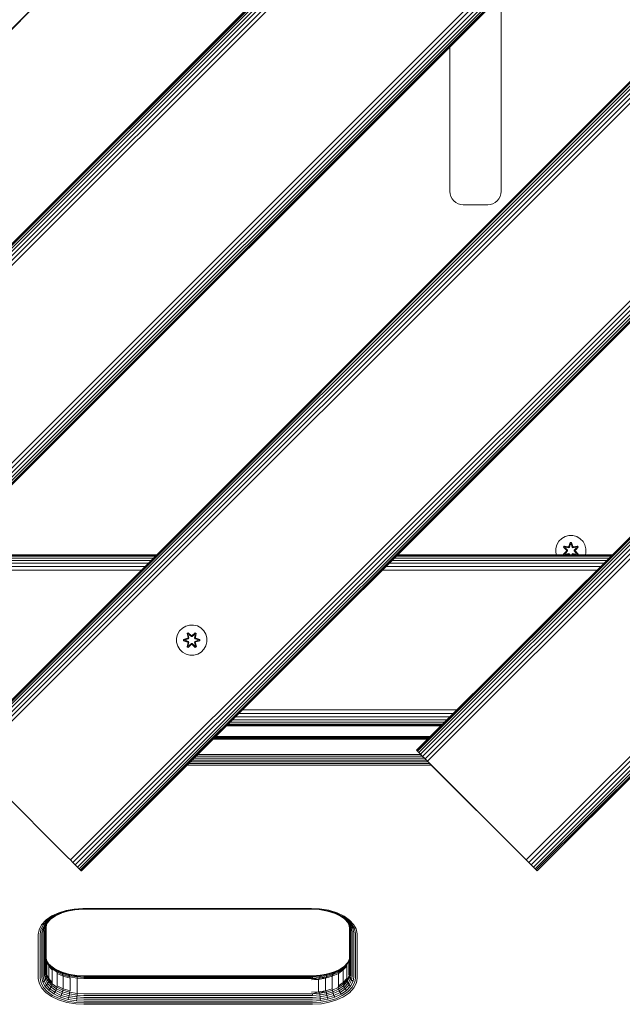
# Model space of a CAD drawing. Units: millimetres. Extents: x -508 to 578302, y -1972 to 596964.
# Drawn here: x 5482 to 5800, y 6453 to 6973 of the extents above; entities that cross this region are included whole.
import ezdxf

# ---------------------------------------------------------------- set-up
doc = ezdxf.new("R2010")
doc.units = ezdxf.units.MM
doc.layers.add('Контур', color=7, linetype='Continuous', lineweight=15)

msp = doc.modelspace()

# ---------------------------------------------------------------- linework, layer by layer
at = {"layer": 'Контур'}
for p, q in [((5210.587, 6587.191), (6200.537, 7577.14)), ((5210.705, 6587.073), (6200.655, 7577.022)), ((5211.084, 6586.694), (6201.033, 7576.643)), ((5211.74, 6586.038), (6201.689, 7575.987)), ((5212.658, 6585.12), (6202.608, 7575.068)), ((5450.997, 6587.191), (6440.947, 7577.14)), ((5451.115, 6587.073), (6441.065, 7577.022)), ((5451.493, 6586.694), (6441.443, 7576.643)), ((5452.15, 6586.038), (6442.099, 7575.987)), ((5453.068, 6585.12), (6443.018, 7575.068)), ((5691.407, 6587.191), (6681.357, 7577.14)), ((5691.525, 6587.072), (6681.475, 7577.021)), ((5691.903, 6586.694), (6681.853, 7576.643)), ((5692.56, 6586.038), (6682.509, 7575.987)), ((5693.478, 6585.119), (6683.428, 7575.068)), ((5213.789, 6583.989), (6203.739, 7573.938)), ((5215.055, 6582.722), (6205.005, 7572.671)), ((5216.371, 6581.406), (6206.321, 7571.355)), ((5454.199, 6583.989), (6444.148, 7573.938)), ((5455.465, 6582.722), (6445.415, 7572.671)), ((5456.781, 6581.406), (6446.731, 7571.355)), ((5694.609, 6583.989), (6684.558, 7573.938)), ((5695.875, 6582.722), (6685.825, 7572.671)), ((5697.191, 6581.406), (6687.141, 7571.355)), ((5268.442, 6529.335), (6258.392, 7519.284)), ((5269.758, 6528.019), (6259.708, 7517.968)), ((5508.852, 6529.335), (6498.802, 7519.284)), ((5510.168, 6528.019), (6500.118, 7517.968)), ((5749.262, 6529.335), (6739.212, 7519.284)), ((5750.578, 6528.019), (6740.528, 7517.968)), ((5106.948, 6596.939), (6026.187, 7516.178)), ((5107.066, 6596.821), (6026.306, 7516.06)), ((6026.306, 7516.06), (5107.066, 6596.821)), ((5271.025, 6526.753), (6260.975, 7516.702)), ((5272.156, 6525.622), (6262.105, 7515.571)), ((5273.074, 6524.704), (6263.024, 7514.653)), ((5273.73, 6524.047), (6263.68, 7513.996)), ((5274.109, 6523.669), (6264.058, 7513.618)), ((6264.176, 7513.5), (5274.227, 6523.551)), ((5511.435, 6526.753), (6501.385, 7516.702)), ((5512.566, 6525.622), (6502.515, 7515.571)), ((5513.484, 6524.704), (6503.434, 7514.653)), ((5514.14, 6524.047), (6504.09, 7513.996)), ((5514.519, 6523.669), (6504.468, 7513.618)), ((6504.586, 7513.5), (5514.637, 6523.551)), ((5751.845, 6526.753), (6741.795, 7516.702)), ((5752.975, 6525.622), (6742.925, 7515.571)), ((5753.894, 6524.704), (6743.844, 7514.653)), ((5754.55, 6524.047), (6744.5, 7513.996)), ((5754.928, 6523.669), (6744.878, 7513.618)), ((6744.996, 7513.5), (5755.047, 6523.551)), ((5735.984, 6882.046), (5735.984, 6985.308)), ((5708.984, 6958.308), (5708.984, 6882.046)), ((5708.984, 6882.046), (5709.101, 6880.772)), ((5709.475, 6879.469), (5709.101, 6880.772)), ((5710.125, 6878.216), (5709.475, 6879.469)), ((5711.034, 6877.096), (5710.125, 6878.216)), ((5734.843, 6878.216), (5733.934, 6877.096)), ((5735.492, 6879.469), (5734.843, 6878.216)), ((5735.867, 6880.772), (5735.492, 6879.469)), ((5735.984, 6882.046), (5735.867, 6880.772)), ((5712.153, 6876.187), (5711.034, 6877.096)), ((5713.407, 6875.538), (5712.153, 6876.187)), ((5714.71, 6875.163), (5713.407, 6875.538)), ((5715.984, 6875.046), (5714.71, 6875.163)), ((5715.984, 6875.046), (5728.984, 6875.046)), ((5728.984, 6875.046), (5730.258, 6875.163)), ((5731.561, 6875.538), (5730.258, 6875.163)), ((5732.814, 6876.187), (5731.561, 6875.538)), ((5733.934, 6877.096), (5732.814, 6876.187)), ((5766.431, 6697.477), (5765.368, 6695.672)), ((5767.925, 6698.946), (5766.431, 6697.477)), ((5769.749, 6699.977), (5767.925, 6698.946)), ((5771.777, 6700.502), (5769.749, 6699.977)), ((5771.761, 6694.701), (5772.417, 6696.796)), ((5772.444, 6696.641), (5771.761, 6694.701)), ((5773.872, 6700.484), (5771.777, 6700.502)), ((5772.444, 6696.641), (5771.824, 6694.51)), ((5771.824, 6694.51), (5772.452, 6696.552)), ((5772.417, 6696.796), (5773.101, 6696.795)), ((5772.444, 6696.641), (5772.417, 6696.796)), ((5772.444, 6696.641), (5773.069, 6696.641)), ((5772.444, 6696.641), (5772.452, 6696.552)), ((5772.452, 6696.552), (5773.06, 6696.552)), ((5772.459, 6695.72), (5772.452, 6696.552)), ((5773.052, 6695.72), (5773.06, 6696.552)), ((5773.069, 6696.641), (5773.06, 6696.552)), ((5773.687, 6694.51), (5773.06, 6696.552)), ((5773.069, 6696.641), (5773.101, 6696.795)), ((5773.687, 6694.51), (5773.069, 6696.641)), ((5773.069, 6696.641), (5773.757, 6694.698)), ((5773.101, 6696.795), (5773.757, 6694.698)), ((5775.891, 6699.924), (5773.872, 6700.484)), ((5777.697, 6698.86), (5775.891, 6699.924)), ((5779.165, 6697.366), (5777.697, 6698.86)), ((5780.197, 6695.543), (5779.165, 6697.366)), ((5764.808, 6693.653), (5764.789, 6691.558)), ((5764.789, 6691.558), (5765.107, 6690.331)), ((5764.808, 6693.653), (5765.368, 6695.672)), ((5768.894, 6690.706), (5770.383, 6692.322)), ((5768.897, 6694.373), (5769.24, 6694.965)), ((5770.384, 6692.757), (5768.897, 6694.373)), ((5769.044, 6694.319), (5768.897, 6694.373)), ((5770.581, 6692.356), (5769.043, 6690.755)), ((5769.043, 6690.755), (5770.383, 6692.322)), ((5769.044, 6694.319), (5769.357, 6694.86)), ((5769.044, 6694.319), (5770.384, 6692.757)), ((5769.044, 6694.319), (5770.581, 6692.716)), ((5769.044, 6694.319), (5769.127, 6694.28)), ((5769.127, 6694.28), (5769.432, 6694.807)), ((5769.882, 6693.848), (5769.127, 6694.28)), ((5770.581, 6692.716), (5769.127, 6694.28)), ((5770.581, 6692.356), (5769.127, 6690.793)), ((5769.882, 6691.224), (5769.127, 6690.793)), ((5769.24, 6694.965), (5771.384, 6694.484)), ((5769.357, 6694.86), (5769.24, 6694.965)), ((5771.512, 6694.329), (5769.357, 6694.86)), ((5769.357, 6694.86), (5771.384, 6694.484)), ((5769.357, 6694.86), (5769.432, 6694.807)), ((5770.183, 6694.368), (5769.432, 6694.807)), ((5771.512, 6694.329), (5769.432, 6694.807)), ((5769.882, 6693.848), (5770.183, 6694.368)), ((5769.882, 6693.848), (5770.931, 6692.716)), ((5769.882, 6693.848), (5769.902, 6693.836)), ((5770.931, 6692.356), (5769.882, 6691.224)), ((5769.902, 6691.236), (5769.882, 6691.224)), ((5770.183, 6690.703), (5769.882, 6691.224)), ((5770.203, 6694.357), (5769.902, 6693.836)), ((5770.94, 6692.716), (5769.902, 6693.836)), ((5770.94, 6692.356), (5769.902, 6691.236)), ((5769.902, 6691.236), (5770.203, 6690.715)), ((5771.687, 6694.026), (5770.183, 6694.368)), ((5770.203, 6694.357), (5770.183, 6694.368)), ((5770.203, 6694.357), (5771.692, 6694.018)), ((5770.581, 6692.356), (5770.581, 6692.716)), ((5770.581, 6692.716), (5770.612, 6692.716)), ((5770.581, 6692.356), (5770.612, 6692.356)), ((5770.931, 6692.716), (5770.612, 6692.716)), ((5770.931, 6692.356), (5770.612, 6692.356)), ((5770.931, 6692.356), (5770.931, 6692.716)), ((5770.94, 6692.716), (5770.931, 6692.716)), ((5770.94, 6692.356), (5770.931, 6692.356)), ((5770.94, 6692.356), (5770.94, 6692.716)), ((5771.512, 6694.329), (5771.824, 6694.51)), ((5771.512, 6694.329), (5771.528, 6694.302)), ((5771.687, 6694.026), (5771.528, 6694.302)), ((5771.687, 6694.026), (5771.999, 6694.207)), ((5771.687, 6694.026), (5771.692, 6694.018)), ((5772.003, 6694.199), (5771.692, 6694.018)), ((5771.824, 6694.51), (5771.84, 6694.482)), ((5771.999, 6694.207), (5771.84, 6694.482)), ((5772.459, 6695.72), (5771.999, 6694.207)), ((5772.003, 6694.199), (5771.999, 6694.207)), ((5772.459, 6695.697), (5772.003, 6694.199)), ((5772.459, 6695.697), (5772.459, 6695.72)), ((5772.459, 6695.697), (5773.052, 6695.697)), ((5773.512, 6694.207), (5773.052, 6695.72)), ((5773.052, 6695.697), (5773.052, 6695.72)), ((5773.507, 6694.199), (5773.052, 6695.697)), ((5773.512, 6694.207), (5773.507, 6694.199)), ((5773.819, 6694.018), (5773.507, 6694.199)), ((5773.512, 6694.207), (5773.671, 6694.482)), ((5773.512, 6694.207), (5773.824, 6694.026)), ((5773.687, 6694.51), (5773.671, 6694.482)), ((5773.687, 6694.51), (5773.999, 6694.329)), ((5775.308, 6694.357), (5773.819, 6694.018)), ((5773.819, 6694.018), (5773.824, 6694.026)), ((5775.328, 6694.368), (5773.824, 6694.026)), ((5773.824, 6694.026), (5773.983, 6694.302)), ((5773.999, 6694.329), (5773.983, 6694.302)), ((5776.155, 6694.858), (5773.999, 6694.329)), ((5773.999, 6694.329), (5776.079, 6694.806)), ((5776.275, 6694.958), (5774.133, 6694.479)), ((5776.155, 6694.858), (5774.133, 6694.479)), ((5774.571, 6692.716), (5775.609, 6693.836)), ((5774.58, 6692.716), (5774.571, 6692.716)), ((5774.571, 6692.356), (5774.571, 6692.716)), ((5774.571, 6692.356), (5774.58, 6692.356)), ((5775.609, 6691.236), (5774.571, 6692.356)), ((5774.58, 6692.716), (5775.629, 6693.848)), ((5774.58, 6692.716), (5774.898, 6692.716)), ((5774.58, 6692.716), (5774.58, 6692.356)), ((5774.58, 6692.356), (5774.898, 6692.356)), ((5775.629, 6691.224), (5774.58, 6692.356)), ((5774.93, 6692.716), (5774.898, 6692.716)), ((5774.93, 6692.356), (5774.898, 6692.356)), ((5774.93, 6692.716), (5776.467, 6694.317)), ((5774.93, 6692.716), (5776.384, 6694.279)), ((5774.93, 6692.716), (5774.93, 6692.356)), ((5776.466, 6690.753), (5774.93, 6692.356)), ((5774.93, 6692.356), (5776.383, 6690.792)), ((5775.127, 6692.315), (5776.613, 6690.699)), ((5776.466, 6690.753), (5775.127, 6692.315)), ((5776.616, 6694.366), (5775.128, 6692.75)), ((5776.467, 6694.317), (5775.128, 6692.75)), ((5775.308, 6694.357), (5775.328, 6694.368)), ((5775.308, 6694.357), (5775.609, 6693.836)), ((5775.609, 6691.236), (5775.308, 6690.715)), ((5775.328, 6694.368), (5776.079, 6694.806)), ((5775.328, 6694.368), (5775.629, 6693.848)), ((5775.629, 6691.224), (5775.328, 6690.703)), ((5775.609, 6693.836), (5775.629, 6693.848)), ((5775.609, 6691.236), (5775.629, 6691.224)), ((5775.629, 6693.848), (5776.384, 6694.279)), ((5775.629, 6691.224), (5776.383, 6690.792)), ((5776.155, 6694.858), (5776.079, 6694.806)), ((5776.079, 6694.806), (5776.384, 6694.279)), ((5776.155, 6694.858), (5776.275, 6694.958)), ((5776.155, 6694.858), (5776.467, 6694.317)), ((5776.275, 6694.958), (5776.616, 6694.366)), ((5776.467, 6694.317), (5776.384, 6694.279)), ((5776.467, 6694.317), (5776.616, 6694.366)), ((5780.721, 6693.514), (5780.197, 6695.543)), ((5780.401, 6690.331), (5780.703, 6691.419)), ((5780.703, 6691.419), (5780.721, 6693.514)), ((5436.564, 6685.888), (5549.687, 6685.881)), ((5438.078, 6687.402), (5551.209, 6687.402)), ((5439.321, 6688.645), (5552.456, 6688.65)), ((5440.254, 6689.579), (5553.389, 6689.583)), ((5440.822, 6690.146), (5553.954, 6690.147)), ((5441.007, 6690.331), (5554.137, 6690.331)), ((5441.007, 6690.331), (5554.137, 6690.331)), ((5678.488, 6687.402), (5791.619, 6687.402)), ((5679.741, 6688.655), (5792.877, 6688.66)), ((5680.674, 6689.588), (5793.809, 6689.592)), ((5681.235, 6690.149), (5794.367, 6690.151)), ((5681.417, 6690.331), (5794.548, 6690.331)), ((5681.417, 6690.331), (5794.548, 6690.331)), ((5769.043, 6690.755), (5768.894, 6690.706)), ((5769.11, 6690.331), (5768.894, 6690.706)), ((5769.043, 6690.755), (5769.127, 6690.793)), ((5769.288, 6690.331), (5769.043, 6690.755)), ((5769.394, 6690.331), (5769.127, 6690.793)), ((5770.183, 6690.703), (5769.544, 6690.331)), ((5771.512, 6690.743), (5769.717, 6690.331)), ((5769.835, 6690.331), (5771.512, 6690.743)), ((5769.983, 6690.331), (5771.378, 6690.593)), ((5770.183, 6690.703), (5771.687, 6691.046)), ((5770.183, 6690.703), (5770.203, 6690.715)), ((5771.692, 6691.054), (5770.203, 6690.715)), ((5771.378, 6690.593), (5770.209, 6690.331)), ((5771.512, 6690.743), (5771.528, 6690.77)), ((5771.824, 6690.562), (5771.512, 6690.743)), ((5771.687, 6691.046), (5771.528, 6690.77)), ((5771.692, 6691.054), (5771.687, 6691.046)), ((5771.999, 6690.865), (5771.687, 6691.046)), ((5771.692, 6691.054), (5772.003, 6690.873)), ((5771.768, 6690.331), (5771.754, 6690.374)), ((5771.769, 6690.331), (5771.754, 6690.374)), ((5771.824, 6690.562), (5771.84, 6690.59)), ((5771.824, 6690.562), (5771.891, 6690.331)), ((5771.824, 6690.562), (5771.895, 6690.331)), ((5771.999, 6690.865), (5771.84, 6690.59)), ((5771.999, 6690.865), (5772.003, 6690.873)), ((5771.999, 6690.865), (5772.161, 6690.331)), ((5772.003, 6690.873), (5772.168, 6690.331)), ((5773.342, 6690.331), (5773.507, 6690.873)), ((5773.35, 6690.331), (5773.512, 6690.865)), ((5773.507, 6690.873), (5773.819, 6691.054)), ((5773.507, 6690.873), (5773.512, 6690.865)), ((5773.824, 6691.046), (5773.512, 6690.865)), ((5773.512, 6690.865), (5773.671, 6690.59)), ((5773.687, 6690.562), (5773.616, 6690.331)), ((5773.62, 6690.331), (5773.687, 6690.562)), ((5773.687, 6690.562), (5773.671, 6690.59)), ((5773.999, 6690.743), (5773.687, 6690.562)), ((5773.736, 6690.331), (5773.75, 6690.371)), ((5773.75, 6690.371), (5773.737, 6690.331)), ((5773.824, 6691.046), (5773.819, 6691.054)), ((5773.819, 6691.054), (5775.308, 6690.715)), ((5773.824, 6691.046), (5773.983, 6690.77)), ((5773.824, 6691.046), (5775.328, 6690.703)), ((5773.999, 6690.743), (5773.983, 6690.77)), ((5773.999, 6690.743), (5775.668, 6690.331)), ((5773.999, 6690.743), (5775.791, 6690.331)), ((5775.271, 6690.331), (5774.127, 6690.588)), ((5775.51, 6690.331), (5774.127, 6690.588)), ((5775.308, 6690.715), (5775.328, 6690.703)), ((5775.328, 6690.703), (5775.966, 6690.331)), ((5776.383, 6690.792), (5776.117, 6690.331)), ((5776.466, 6690.753), (5776.223, 6690.331)), ((5776.466, 6690.753), (5776.383, 6690.792)), ((5776.613, 6690.699), (5776.4, 6690.331)), ((5776.466, 6690.753), (5776.613, 6690.699)), ((5432.922, 6682.246), (5546.045, 6682.238)), ((5434.812, 6684.136), (5547.932, 6684.126)), ((5673.315, 6682.229), (5786.437, 6682.221)), ((5675.199, 6684.114), (5788.319, 6684.103)), ((5676.958, 6685.872), (5790.082, 6685.865)), ((5565.392, 6648.35), (5566.423, 6650.174)), ((5566.423, 6650.174), (5567.892, 6651.668)), ((5567.892, 6651.668), (5569.697, 6652.731)), ((5569.697, 6652.731), (5571.716, 6653.291)), ((5571.716, 6653.291), (5573.811, 6653.309)), ((5573.811, 6653.309), (5575.84, 6652.785)), ((5575.84, 6652.785), (5577.663, 6651.753)), ((5577.663, 6651.753), (5579.158, 6650.285)), ((5579.158, 6650.285), (5580.221, 6648.479)), ((5564.867, 6646.322), (5565.392, 6648.35)), ((5564.885, 6644.227), (5564.867, 6646.322)), ((5570.668, 6646.338), (5568.573, 6645.681)), ((5568.573, 6645.681), (5568.575, 6644.997)), ((5568.728, 6645.655), (5568.573, 6645.681)), ((5568.728, 6645.03), (5568.575, 6644.997)), ((5568.575, 6644.997), (5570.671, 6644.342)), ((5568.728, 6645.655), (5570.668, 6646.338)), ((5568.728, 6645.655), (5570.86, 6646.275)), ((5568.728, 6645.655), (5568.728, 6645.03)), ((5568.728, 6645.655), (5568.817, 6645.647)), ((5568.728, 6645.03), (5568.817, 6645.039)), ((5570.86, 6644.412), (5568.728, 6645.03)), ((5568.728, 6645.03), (5570.671, 6644.342)), ((5570.86, 6646.275), (5568.817, 6645.647)), ((5568.817, 6645.647), (5568.817, 6645.039)), ((5569.649, 6645.64), (5568.817, 6645.647)), ((5569.649, 6645.047), (5568.817, 6645.039)), ((5570.86, 6644.412), (5568.817, 6645.039)), ((5569.649, 6645.64), (5571.162, 6646.1)), ((5569.672, 6645.64), (5569.649, 6645.64)), ((5571.162, 6644.587), (5569.649, 6645.047)), ((5569.672, 6645.047), (5569.649, 6645.047)), ((5569.672, 6645.64), (5571.171, 6646.095)), ((5569.672, 6645.64), (5569.672, 6645.047)), ((5571.171, 6644.592), (5569.672, 6645.047)), ((5570.996, 6649.201), (5570.404, 6648.858)), ((5570.404, 6648.858), (5570.885, 6646.715)), ((5570.509, 6648.742), (5570.404, 6648.858)), ((5571.05, 6649.054), (5570.509, 6648.742)), ((5571.04, 6646.587), (5570.509, 6648.742)), ((5570.509, 6648.742), (5570.885, 6646.715)), ((5570.509, 6648.742), (5570.562, 6648.667)), ((5571.089, 6648.971), (5570.562, 6648.667)), ((5571.001, 6647.916), (5570.562, 6648.667)), ((5571.04, 6646.587), (5570.562, 6648.667)), ((5571.04, 6646.587), (5570.86, 6646.275)), ((5570.86, 6646.275), (5570.887, 6646.259)), ((5570.86, 6644.412), (5570.887, 6644.428)), ((5570.86, 6644.412), (5571.04, 6644.1)), ((5571.162, 6646.1), (5570.887, 6646.259)), ((5571.162, 6644.587), (5570.887, 6644.428)), ((5572.612, 6647.715), (5570.996, 6649.201)), ((5571.05, 6649.054), (5570.996, 6649.201)), ((5571.521, 6648.217), (5571.001, 6647.916)), ((5571.343, 6646.412), (5571.001, 6647.916)), ((5571.012, 6647.896), (5571.001, 6647.916)), ((5571.533, 6648.197), (5571.012, 6647.896)), ((5571.351, 6646.407), (5571.012, 6647.896)), ((5571.04, 6646.587), (5571.067, 6646.571)), ((5571.05, 6649.054), (5572.612, 6647.715)), ((5571.05, 6649.054), (5572.653, 6647.518)), ((5571.05, 6649.054), (5571.089, 6648.971)), ((5571.343, 6646.412), (5571.067, 6646.571)), ((5571.521, 6648.217), (5571.089, 6648.971)), ((5572.653, 6647.518), (5571.089, 6648.971)), ((5571.343, 6646.412), (5571.162, 6646.1)), ((5571.171, 6646.095), (5571.162, 6646.1)), ((5571.162, 6644.587), (5571.171, 6644.592)), ((5571.162, 6644.587), (5571.343, 6644.275)), ((5571.171, 6646.095), (5571.351, 6646.407)), ((5571.351, 6644.28), (5571.171, 6644.592)), ((5571.343, 6646.412), (5571.351, 6646.407)), ((5571.521, 6648.217), (5572.653, 6647.168)), ((5571.533, 6648.197), (5571.521, 6648.217)), ((5571.533, 6648.197), (5572.653, 6647.159)), ((5573.013, 6647.518), (5572.653, 6647.518)), ((5572.653, 6647.518), (5572.653, 6647.486)), ((5572.653, 6647.168), (5572.653, 6647.486)), ((5573.014, 6647.168), (5572.653, 6647.168)), ((5572.653, 6647.159), (5572.653, 6647.168)), ((5572.653, 6647.159), (5573.014, 6647.159)), ((5573.013, 6647.518), (5574.614, 6649.055)), ((5573.013, 6647.518), (5574.576, 6648.972)), ((5573.013, 6647.518), (5573.013, 6647.486)), ((5573.014, 6647.168), (5573.013, 6647.486)), ((5573.014, 6647.168), (5574.145, 6648.217)), ((5573.014, 6647.159), (5574.133, 6648.197)), ((5573.014, 6647.168), (5573.014, 6647.159)), ((5574.663, 6649.204), (5573.047, 6647.716)), ((5574.614, 6649.055), (5573.047, 6647.716)), ((5574.133, 6648.197), (5574.145, 6648.217)), ((5574.654, 6647.896), (5574.133, 6648.197)), ((5574.145, 6648.217), (5574.576, 6648.972)), ((5574.666, 6647.916), (5574.145, 6648.217)), ((5574.654, 6647.896), (5574.315, 6646.407)), ((5574.315, 6646.407), (5574.323, 6646.412)), ((5574.315, 6646.407), (5574.496, 6646.095)), ((5574.496, 6644.592), (5574.315, 6644.28)), ((5574.666, 6647.916), (5574.323, 6646.412)), ((5574.323, 6646.412), (5574.599, 6646.571)), ((5574.504, 6646.1), (5574.323, 6646.412)), ((5574.323, 6644.275), (5574.504, 6644.587)), ((5574.504, 6646.1), (5574.496, 6646.095)), ((5574.496, 6646.095), (5575.994, 6645.64)), ((5575.994, 6645.047), (5574.496, 6644.592)), ((5574.496, 6644.592), (5574.504, 6644.587)), ((5574.504, 6646.1), (5574.779, 6646.259)), ((5574.504, 6646.1), (5576.017, 6645.64)), ((5576.017, 6645.047), (5574.504, 6644.587)), ((5574.504, 6644.587), (5574.779, 6644.428)), ((5574.614, 6649.055), (5574.576, 6648.972)), ((5575.103, 6648.668), (5574.576, 6648.972)), ((5574.627, 6646.587), (5574.599, 6646.571)), ((5574.614, 6649.055), (5574.663, 6649.204)), ((5575.155, 6648.743), (5574.614, 6649.055)), ((5575.155, 6648.743), (5574.627, 6646.587)), ((5574.627, 6646.587), (5575.103, 6648.668)), ((5574.807, 6646.275), (5574.627, 6646.587)), ((5574.627, 6644.1), (5574.807, 6644.412)), ((5574.654, 6647.896), (5574.666, 6647.916)), ((5575.256, 6648.863), (5574.663, 6649.204)), ((5574.666, 6647.916), (5575.103, 6648.668)), ((5575.256, 6648.863), (5574.776, 6646.721)), ((5575.155, 6648.743), (5574.776, 6646.721)), ((5574.807, 6646.275), (5574.779, 6646.259)), ((5574.807, 6644.412), (5574.779, 6644.428)), ((5574.807, 6646.275), (5576.938, 6645.657)), ((5574.807, 6646.275), (5576.849, 6645.648)), ((5574.807, 6644.412), (5576.849, 6645.04)), ((5576.938, 6645.032), (5574.807, 6644.412)), ((5577.092, 6645.689), (5574.995, 6646.345)), ((5576.938, 6645.657), (5574.995, 6646.345)), ((5576.938, 6645.032), (5574.998, 6644.349)), ((5574.998, 6644.349), (5577.093, 6645.005)), ((5575.155, 6648.743), (5575.103, 6648.668)), ((5575.155, 6648.743), (5575.256, 6648.863)), ((5575.994, 6645.047), (5575.994, 6645.64)), ((5575.994, 6645.64), (5576.017, 6645.64)), ((5575.994, 6645.047), (5576.017, 6645.047)), ((5576.017, 6645.64), (5576.849, 6645.648)), ((5576.017, 6645.047), (5576.849, 6645.04)), ((5576.938, 6645.657), (5576.849, 6645.648)), ((5576.849, 6645.04), (5576.849, 6645.648)), ((5576.938, 6645.032), (5576.849, 6645.04)), ((5576.938, 6645.657), (5577.092, 6645.689)), ((5576.938, 6645.032), (5576.938, 6645.657)), ((5576.938, 6645.032), (5577.093, 6645.005)), ((5577.093, 6645.005), (5577.092, 6645.689)), ((5580.221, 6648.479), (5580.781, 6646.46)), ((5580.799, 6644.365), (5580.275, 6642.337)), ((5580.781, 6646.46), (5580.799, 6644.365)), ((5565.445, 6642.208), (5564.885, 6644.227)), ((5566.509, 6640.402), (5565.445, 6642.208)), ((5568.003, 6638.934), (5566.509, 6640.402)), ((5570.89, 6643.966), (5570.411, 6641.823)), ((5570.511, 6641.944), (5570.411, 6641.823)), ((5570.411, 6641.823), (5571.003, 6641.482)), ((5570.511, 6641.944), (5571.04, 6644.1)), ((5570.511, 6641.944), (5570.89, 6643.966)), ((5570.511, 6641.944), (5570.563, 6642.019)), ((5570.511, 6641.944), (5571.052, 6641.632)), ((5571.04, 6644.1), (5570.563, 6642.019)), ((5571.001, 6642.771), (5570.563, 6642.019)), ((5570.563, 6642.019), (5571.09, 6641.715)), ((5571.001, 6642.771), (5571.343, 6644.275)), ((5571.001, 6642.771), (5571.012, 6642.791)), ((5571.001, 6642.771), (5571.521, 6642.47)), ((5571.003, 6641.482), (5572.619, 6642.971)), ((5571.052, 6641.632), (5571.003, 6641.482)), ((5571.351, 6644.28), (5571.012, 6642.791)), ((5571.533, 6642.49), (5571.012, 6642.791)), ((5571.04, 6644.1), (5571.067, 6644.116)), ((5572.653, 6643.169), (5571.052, 6641.632)), ((5571.052, 6641.632), (5572.619, 6642.971)), ((5571.052, 6641.632), (5571.09, 6641.715)), ((5571.343, 6644.275), (5571.067, 6644.116)), ((5572.653, 6643.169), (5571.09, 6641.715)), ((5571.521, 6642.47), (5571.09, 6641.715)), ((5571.351, 6644.28), (5571.343, 6644.275)), ((5572.653, 6643.519), (5571.521, 6642.47)), ((5571.533, 6642.49), (5571.521, 6642.47)), ((5572.653, 6643.528), (5571.533, 6642.49)), ((5572.653, 6643.528), (5572.653, 6643.519)), ((5572.653, 6643.528), (5573.013, 6643.528)), ((5572.653, 6643.519), (5572.653, 6643.201)), ((5572.653, 6643.519), (5573.013, 6643.519)), ((5572.653, 6643.169), (5572.653, 6643.201)), ((5572.653, 6643.169), (5573.013, 6643.169)), ((5573.013, 6643.528), (5573.013, 6643.519)), ((5573.013, 6643.528), (5574.133, 6642.49)), ((5573.013, 6643.519), (5573.013, 6643.2)), ((5574.145, 6642.47), (5573.013, 6643.519)), ((5573.013, 6643.169), (5573.013, 6643.2)), ((5574.616, 6641.633), (5573.013, 6643.169)), ((5573.013, 6643.169), (5574.577, 6641.715)), ((5573.055, 6642.972), (5574.67, 6641.486)), ((5574.616, 6641.633), (5573.055, 6642.972)), ((5574.654, 6642.791), (5574.133, 6642.49)), ((5574.145, 6642.47), (5574.133, 6642.49)), ((5574.145, 6642.47), (5574.666, 6642.771)), ((5574.145, 6642.47), (5574.577, 6641.715)), ((5574.323, 6644.275), (5574.315, 6644.28)), ((5574.654, 6642.791), (5574.315, 6644.28)), ((5574.323, 6644.275), (5574.599, 6644.116)), ((5574.323, 6644.275), (5574.666, 6642.771)), ((5574.577, 6641.715), (5575.104, 6642.02)), ((5574.616, 6641.633), (5574.577, 6641.715)), ((5574.627, 6644.1), (5574.599, 6644.116)), ((5574.616, 6641.633), (5575.157, 6641.945)), ((5574.616, 6641.633), (5574.67, 6641.486)), ((5574.627, 6644.1), (5575.157, 6641.945)), ((5574.627, 6644.1), (5575.104, 6642.02)), ((5574.654, 6642.791), (5574.666, 6642.771)), ((5574.666, 6642.771), (5575.104, 6642.02)), ((5574.67, 6641.486), (5575.262, 6641.828)), ((5575.262, 6641.828), (5574.781, 6643.972)), ((5575.157, 6641.945), (5574.781, 6643.972)), ((5575.157, 6641.945), (5575.104, 6642.02)), ((5575.157, 6641.945), (5575.262, 6641.828)), ((5579.243, 6640.513), (5577.774, 6639.019)), ((5580.275, 6642.337), (5579.243, 6640.513)), ((5569.827, 6637.902), (5568.003, 6638.934)), ((5571.855, 6637.377), (5569.827, 6637.902)), ((5573.95, 6637.396), (5571.855, 6637.377)), ((5573.95, 6637.396), (5575.969, 6637.956)), ((5577.774, 6639.019), (5575.969, 6637.956)), ((5599.597, 6608.511), (5712.728, 6608.511)), ((5594.346, 6603.26), (5707.477, 6603.26)), ((5595.945, 6604.859), (5709.075, 6604.859)), ((5597.736, 6606.65), (5710.867, 6606.65)), ((5591.132, 6600.046), (5704.263, 6600.046)), ((5591.215, 6600.13), (5704.346, 6600.13)), ((5591.417, 6600.331), (5704.548, 6600.331)), ((5591.417, 6600.331), (5704.548, 6600.331)), ((5704.548, 6600.331), (5591.417, 6600.331)), ((5591.584, 6600.498), (5704.715, 6600.498)), ((5592.119, 6601.033), (5705.25, 6601.033)), ((5593.047, 6601.961), (5706.178, 6601.961)), ((5697.273, 6593.056), (5584.142, 6593.056)), ((5584.751, 6593.665), (5697.881, 6593.665)), ((5585.218, 6594.132), (5698.349, 6594.132)), ((5585.5, 6594.414), (5698.631, 6594.414)), ((5585.573, 6594.487), (5698.704, 6594.487)), ((5691.407, 6587.191), (5691.525, 6587.072)), ((5696.526, 6582.072), (5573.157, 6582.072)), ((5695.498, 6583.099), (5574.185, 6583.099)), ((5694.499, 6584.099), (5575.185, 6584.099)), ((5693.583, 6585.015), (5576.1, 6585.015)), ((5691.903, 6586.694), (5691.525, 6587.072)), ((5692.56, 6586.038), (5691.903, 6586.694)), ((5693.478, 6585.119), (5692.56, 6586.038)), ((5694.609, 6583.989), (5692.56, 6586.038)), ((5694.609, 6583.989), (5693.478, 6585.119)), ((5695.875, 6582.722), (5693.898, 6584.699)), ((5695.875, 6582.722), (5694.609, 6583.989)), ((5697.191, 6581.406), (5695.875, 6582.722)), ((5507.566, 6530.622), (5457.357, 6580.83)), ((5458.068, 6580.12), (5507.566, 6530.622)), ((5699.163, 6579.434), (5570.52, 6579.434)), ((5698.41, 6580.187), (5571.273, 6580.187)), ((5697.516, 6581.081), (5572.167, 6581.081)), ((5697.191, 6581.406), (5698.478, 6580.119)), ((5747.975, 6530.622), (5697.702, 6580.896)), ((5698.478, 6580.119), (5747.975, 6530.622)), ((5507.566, 6530.622), (5508.852, 6529.335)), ((5747.975, 6530.622), (5749.262, 6529.335)), ((5510.168, 6528.019), (5508.852, 6529.335)), ((5511.435, 6526.753), (5510.168, 6528.019)), ((5510.531, 6527.656), (5514.519, 6523.669)), ((5510.802, 6527.386), (5512.566, 6525.622)), ((5512.566, 6525.622), (5511.435, 6526.753)), ((5513.484, 6524.704), (5512.566, 6525.622)), ((5750.578, 6528.019), (5749.262, 6529.335)), ((5751.845, 6526.753), (5750.578, 6528.019)), ((5750.578, 6528.019), (5754.928, 6523.669)), ((5751, 6527.597), (5752.975, 6525.622)), ((5752.975, 6525.622), (5751.845, 6526.753)), ((5753.894, 6524.704), (5752.975, 6525.622)), ((5514.14, 6524.047), (5513.484, 6524.704)), ((5514.519, 6523.669), (5514.14, 6524.047)), ((5514.519, 6523.669), (5514.637, 6523.551)), ((5754.55, 6524.047), (5753.894, 6524.704)), ((5754.928, 6523.669), (5754.55, 6524.047)), ((5754.928, 6523.669), (5755.047, 6523.551)), ((5755.047, 6523.551), (5755.047, 6523.551)), ((5755.047, 6523.551), (5755.047, 6523.551)), ((5499.114, 6499.821), (5496.01, 6497.675)), ((5499.767, 6499.659), (5496.783, 6497.596)), ((5500.394, 6499.673), (5497.526, 6497.69)), ((5500.955, 6499.878), (5498.189, 6497.966)), ((5502.742, 6501.504), (5499.114, 6499.821)), ((5503.254, 6501.278), (5499.767, 6499.659)), ((5503.747, 6501.229), (5500.394, 6499.673)), ((5500.394, 6499.673), (5500.955, 6499.878)), ((5504.1, 6501.337), (5500.955, 6499.878)), ((5506.623, 6502.697), (5502.742, 6501.504)), ((5506.985, 6502.424), (5503.254, 6501.278)), ((5507.334, 6502.33), (5503.747, 6501.229)), ((5510.817, 6503.464), (5506.623, 6502.697)), ((5511.017, 6503.161), (5506.985, 6502.424)), ((5511.21, 6503.039), (5507.334, 6502.33)), ((5515.449, 6503.784), (5510.817, 6503.464)), ((5515.47, 6503.47), (5511.017, 6503.161)), ((5515.491, 6503.336), (5511.21, 6503.039)), ((5516.004, 6503.788), (5515.449, 6503.784)), ((5516.004, 6503.473), (5515.47, 6503.47)), ((5516.004, 6503.339), (5515.491, 6503.336)), ((5516.004, 6503.788), (5636.004, 6503.788)), ((5516.004, 6503.473), (5636.004, 6503.473)), ((5516.004, 6503.339), (5636.004, 6503.339)), ((5636.004, 6503.788), (5640.294, 6503.567)), ((5636.004, 6503.473), (5640.128, 6503.261)), ((5636.004, 6503.339), (5639.969, 6503.135)), ((5639.969, 6503.135), (5644.374, 6502.402)), ((5640.128, 6503.261), (5644.71, 6502.498)), ((5645.06, 6502.774), (5640.294, 6503.567)), ((5648.423, 6501.166), (5644.374, 6502.402)), ((5648.923, 6501.213), (5644.71, 6502.498)), ((5649.442, 6501.437), (5645.06, 6502.774)), ((5651.309, 6499.731), (5648.065, 6501.276)), ((5651.879, 6499.52), (5648.423, 6501.166)), ((5652.518, 6499.501), (5648.923, 6501.213)), ((5653.181, 6499.656), (5649.442, 6501.437)), ((5651.879, 6499.52), (5651.309, 6499.731)), ((5653.923, 6497.875), (5651.309, 6499.731)), ((5654.59, 6497.596), (5651.879, 6499.52)), ((5655.338, 6497.499), (5652.518, 6499.501)), ((5656.115, 6497.574), (5653.181, 6499.656)), ((5492.299, 6492.425), (5493.681, 6495.161)), ((5493.215, 6492.549), (5494.543, 6495.179)), ((5496.01, 6497.675), (5493.681, 6495.161)), ((5494.096, 6492.838), (5495.373, 6495.366)), ((5496.783, 6497.596), (5494.543, 6495.179)), ((5494.883, 6493.288), (5496.114, 6495.725)), ((5495.522, 6493.876), (5494.883, 6493.288)), ((5495.189, 6491.749), (5495.522, 6493.876)), ((5497.526, 6497.69), (5495.373, 6495.366)), ((5495.373, 6495.366), (5496.114, 6495.725)), ((5495.522, 6493.876), (5496.716, 6496.24)), ((5495.978, 6494.562), (5495.522, 6493.876)), ((5495.653, 6492.483), (5495.978, 6494.562)), ((5495.921, 6493.245), (5496.193, 6494.988)), ((5495.978, 6494.562), (5496.958, 6496.501)), ((5496.004, 6493.779), (5496.004, 6471.036)), ((5498.189, 6497.966), (5496.114, 6495.725)), ((5496.114, 6495.725), (5496.716, 6496.24)), ((5498.537, 6498.206), (5496.716, 6496.24)), ((5497.526, 6497.69), (5498.189, 6497.966)), ((5655.176, 6496.401), (5653.56, 6498.133)), ((5655.774, 6495.891), (5653.923, 6497.875)), ((5654.59, 6497.596), (5653.923, 6497.875)), ((5656.51, 6495.538), (5654.59, 6497.596)), ((5655.878, 6494.997), (5654.984, 6496.606)), ((5655.774, 6495.891), (5655.176, 6496.401)), ((5656.331, 6494.321), (5655.176, 6496.401)), ((5657.335, 6495.358), (5655.338, 6497.499)), ((5655.704, 6495.31), (5656.082, 6493.51)), ((5656.51, 6495.538), (5655.774, 6495.891)), ((5656.965, 6493.747), (5655.774, 6495.891)), ((5656.331, 6494.321), (5655.878, 6494.997)), ((5656.35, 6492.752), (5655.878, 6494.997)), ((5656.004, 6471.036), (5656.004, 6493.882)), ((5658.192, 6495.347), (5656.115, 6497.574)), ((5656.965, 6493.747), (5656.331, 6494.321)), ((5656.813, 6492.024), (5656.331, 6494.321)), ((5657.746, 6493.314), (5656.51, 6495.538)), ((5657.463, 6491.378), (5656.965, 6493.747)), ((5657.746, 6493.314), (5656.965, 6493.747)), ((5658.62, 6493.044), (5657.335, 6495.358)), ((5659.529, 6492.94), (5658.192, 6495.347)), ((5491.914, 6489.964), (5492.299, 6492.425)), ((5491.914, 6467.009), (5491.914, 6489.964)), ((5492.844, 6490.183), (5493.215, 6492.549)), ((5492.844, 6467.228), (5492.844, 6490.183)), ((5493.74, 6490.563), (5494.096, 6492.838)), ((5493.74, 6467.608), (5493.74, 6490.563)), ((5494.883, 6493.288), (5494.096, 6492.838)), ((5494.54, 6491.095), (5494.883, 6493.288)), ((5494.54, 6468.14), (5494.54, 6491.095)), ((5495.189, 6468.795), (5495.189, 6491.749)), ((5495.653, 6469.528), (5495.653, 6492.483)), ((5495.921, 6470.291), (5495.921, 6493.245)), ((5656.082, 6493.51), (5656.35, 6492.752)), ((5656.087, 6493.245), (5656.082, 6493.51)), ((5656.087, 6470.29), (5656.087, 6493.245)), ((5656.355, 6492.483), (5656.35, 6492.752)), ((5656.355, 6469.528), (5656.355, 6492.483)), ((5656.819, 6491.749), (5656.813, 6492.024)), ((5656.819, 6468.795), (5656.819, 6491.749)), ((5657.468, 6491.094), (5657.463, 6491.378)), ((5657.468, 6468.14), (5657.468, 6491.094)), ((5658.262, 6490.857), (5657.746, 6493.314)), ((5658.268, 6490.563), (5658.262, 6490.857)), ((5658.268, 6467.608), (5658.268, 6490.563)), ((5659.157, 6490.489), (5658.62, 6493.044)), ((5659.164, 6490.183), (5659.157, 6490.489)), ((5659.164, 6467.228), (5659.164, 6490.183)), ((5660.088, 6490.282), (5659.529, 6492.94)), ((5660.094, 6489.964), (5660.088, 6490.282)), ((5660.094, 6489.964), (5660.094, 6467.009)), ((5496.004, 6477.766), (5496.338, 6475.499)), ((5496.039, 6477.53), (5496.392, 6475.851)), ((5496.304, 6476.267), (5497.259, 6474.546)), ((5496.338, 6475.499), (5496.392, 6475.851)), ((5496.338, 6475.499), (5497.408, 6473.362)), ((5496.338, 6475.499), (5496.338, 6468.947)), ((5496.392, 6475.851), (5497.506, 6473.844)), ((5497.408, 6473.362), (5496.392, 6475.851)), ((5497.024, 6474.971), (5498.627, 6473.252)), ((5497.259, 6474.546), (5499.014, 6472.665)), ((5497.506, 6473.844), (5497.259, 6474.546)), ((5497.408, 6473.362), (5497.506, 6473.844)), ((5497.408, 6473.362), (5499.264, 6471.307)), ((5497.408, 6473.362), (5497.408, 6466.811)), ((5497.506, 6473.844), (5499.238, 6471.987)), ((5498.448, 6473.444), (5500.699, 6471.847)), ((5498.627, 6473.252), (5501.162, 6471.453)), ((5499.014, 6472.665), (5498.627, 6473.252)), ((5650.598, 6471.31), (5653.28, 6473.165)), ((5651.053, 6471.7), (5653.471, 6473.371)), ((5654.614, 6474), (5652.672, 6471.903)), ((5654.6, 6473.362), (5652.744, 6471.307)), ((5652.894, 6472.58), (5654.862, 6474.704)), ((5652.894, 6472.58), (5653.28, 6473.165)), ((5653.28, 6473.165), (5655.05, 6475.076)), ((5654.6, 6473.362), (5654.614, 6474)), ((5654.6, 6466.811), (5654.6, 6473.362)), ((5655.767, 6476.28), (5654.614, 6474)), ((5654.614, 6474), (5654.862, 6474.704)), ((5655.815, 6476.589), (5654.862, 6474.704)), ((5655.67, 6475.499), (5655.767, 6476.28)), ((5655.67, 6468.947), (5655.67, 6475.499)), ((5656.004, 6477.799), (5655.767, 6476.28)), ((5494.54, 6468.14), (5494.545, 6467.856)), ((5494.545, 6467.856), (5495.043, 6465.488)), ((5495.189, 6468.795), (5495.194, 6468.52)), ((5495.194, 6468.52), (5495.677, 6466.223)), ((5495.653, 6469.528), (5495.658, 6469.259)), ((5495.658, 6469.259), (5495.926, 6470.025)), ((5495.658, 6469.259), (5496.13, 6467.014)), ((5495.921, 6470.291), (5496.338, 6468.947)), ((5495.921, 6470.291), (5495.926, 6470.025)), ((5495.926, 6470.025), (5496.392, 6467.809)), ((5496.338, 6468.947), (5495.926, 6470.025)), ((5496.392, 6467.809), (5496.13, 6467.014)), ((5496.338, 6468.947), (5497.408, 6466.811)), ((5496.338, 6468.947), (5496.392, 6467.809)), ((5496.392, 6467.809), (5497.506, 6465.802)), ((5497.408, 6466.811), (5496.392, 6467.809)), ((5499.014, 6472.665), (5501.493, 6470.906)), ((5499.238, 6471.987), (5499.014, 6472.665)), ((5499.238, 6471.987), (5501.684, 6470.252)), ((5499.264, 6471.307), (5499.238, 6471.987)), ((5499.264, 6471.307), (5499.264, 6464.755)), ((5500.699, 6471.847), (5504.03, 6470.26)), ((5501.162, 6471.453), (5500.699, 6471.847)), ((5501.162, 6471.453), (5504.393, 6469.914)), ((5501.493, 6470.906), (5501.162, 6471.453)), ((5501.493, 6470.906), (5504.652, 6469.402)), ((5501.684, 6470.252), (5501.493, 6470.906)), ((5501.684, 6470.252), (5504.801, 6468.767)), ((5501.862, 6469.471), (5501.684, 6470.252)), ((5501.862, 6469.471), (5505.06, 6467.981)), ((5501.862, 6469.471), (5501.862, 6462.92)), ((5503.942, 6470.302), (5507.634, 6469.175)), ((5504.03, 6470.26), (5507.935, 6469.068)), ((5504.393, 6469.914), (5504.03, 6470.26)), ((5504.393, 6469.914), (5508.179, 6468.759)), ((5504.652, 6469.402), (5504.393, 6469.914)), ((5504.652, 6469.402), (5508.353, 6468.272)), ((5504.801, 6468.767), (5504.652, 6469.402)), ((5504.801, 6468.767), (5508.454, 6467.652)), ((5505.06, 6467.981), (5504.801, 6468.767)), ((5505.06, 6467.981), (5508.642, 6466.916)), ((5505.06, 6467.981), (5505.06, 6461.429)), ((5512.039, 6468.442), (5507.634, 6469.175)), ((5507.935, 6469.068), (5507.634, 6469.175)), ((5512.182, 6468.362), (5507.935, 6469.068)), ((5508.179, 6468.759), (5507.935, 6469.068)), ((5512.297, 6468.074), (5508.179, 6468.759)), ((5508.353, 6468.272), (5508.179, 6468.759)), ((5512.38, 6467.602), (5508.353, 6468.272)), ((5508.454, 6467.652), (5508.353, 6468.272)), ((5512.182, 6468.362), (5512.039, 6468.442)), ((5516.004, 6468.238), (5512.039, 6468.442)), ((5512.297, 6468.074), (5512.182, 6468.362)), ((5516.004, 6468.165), (5512.182, 6468.362)), ((5512.38, 6467.602), (5512.297, 6468.074)), ((5516.004, 6467.883), (5512.297, 6468.074)), ((5516.004, 6468.238), (5636.004, 6468.238)), ((5516.004, 6468.165), (5636.004, 6468.165)), ((5516.004, 6467.883), (5636.004, 6467.883)), ((5636.004, 6468.238), (5636.517, 6468.241)), ((5636.004, 6468.165), (5636.499, 6468.168)), ((5636.004, 6467.883), (5636.484, 6467.886)), ((5636.484, 6467.886), (5640.486, 6468.163)), ((5636.499, 6468.168), (5640.626, 6468.454)), ((5636.517, 6468.241), (5640.798, 6468.538)), ((5643.825, 6467.717), (5640.328, 6467.077)), ((5640.386, 6467.69), (5643.929, 6468.338)), ((5640.386, 6467.69), (5640.486, 6468.163)), ((5640.486, 6468.163), (5644.11, 6468.826)), ((5640.486, 6468.163), (5640.626, 6468.454)), ((5640.626, 6468.454), (5644.363, 6469.137)), ((5640.626, 6468.454), (5640.798, 6468.538)), ((5640.798, 6468.538), (5644.674, 6469.247)), ((5646.948, 6467.981), (5643.366, 6466.916)), ((5643.366, 6466.916), (5643.825, 6467.717)), ((5647.06, 6468.711), (5643.825, 6467.717)), ((5643.825, 6467.717), (5643.929, 6468.338)), ((5643.929, 6468.338), (5647.208, 6469.345)), ((5643.929, 6468.338), (5644.11, 6468.826)), ((5644.11, 6468.826), (5647.463, 6469.856)), ((5644.11, 6468.826), (5644.363, 6469.137)), ((5644.363, 6469.137), (5647.821, 6470.199)), ((5644.363, 6469.137), (5644.674, 6469.247)), ((5644.674, 6469.247), (5647.908, 6470.24)), ((5650.146, 6469.471), (5646.948, 6467.981)), ((5646.948, 6467.981), (5647.06, 6468.711)), ((5646.948, 6461.429), (5646.948, 6467.981)), ((5650.085, 6470.114), (5647.06, 6468.711)), ((5647.06, 6468.711), (5647.208, 6469.345)), ((5647.208, 6469.345), (5650.272, 6470.767)), ((5647.208, 6469.345), (5647.463, 6469.856)), ((5647.463, 6469.856), (5650.598, 6471.31)), ((5647.463, 6469.856), (5647.821, 6470.199)), ((5647.821, 6470.199), (5651.053, 6471.7)), ((5652.672, 6471.903), (5650.085, 6470.114)), ((5650.085, 6470.114), (5650.272, 6470.767)), ((5650.146, 6469.471), (5650.085, 6470.114)), ((5652.744, 6471.307), (5650.146, 6469.471)), ((5650.146, 6462.92), (5650.146, 6469.471)), ((5650.272, 6470.767), (5652.894, 6472.58)), ((5650.272, 6470.767), (5650.598, 6471.31)), ((5650.598, 6471.31), (5651.053, 6471.7)), ((5652.672, 6471.903), (5652.894, 6472.58)), ((5652.744, 6471.307), (5652.672, 6471.903)), ((5652.744, 6464.755), (5652.744, 6471.307)), ((5654.614, 6465.958), (5655.766, 6468.238)), ((5655.67, 6468.947), (5655.766, 6468.238)), ((5656.087, 6470.29), (5655.766, 6468.238)), ((5655.766, 6468.238), (5656.03, 6467.449)), ((5656.355, 6469.528), (5656.03, 6467.449)), ((5656.819, 6468.795), (5656.486, 6466.668)), ((5657.468, 6468.14), (5657.125, 6465.947)), ((5491.914, 6467.009), (5491.92, 6466.691)), ((5491.92, 6466.691), (5492.479, 6464.032)), ((5493.815, 6461.626), (5492.479, 6464.032)), ((5492.844, 6467.228), (5492.851, 6466.922)), ((5492.851, 6466.922), (5493.388, 6464.367)), ((5493.388, 6464.367), (5494.673, 6462.053)), ((5493.74, 6467.608), (5493.746, 6467.314)), ((5493.746, 6467.314), (5494.262, 6464.857)), ((5494.262, 6464.857), (5495.043, 6465.488)), ((5494.262, 6464.857), (5495.498, 6462.633)), ((5495.043, 6465.488), (5495.677, 6466.223)), ((5495.043, 6465.488), (5496.234, 6463.343)), ((5495.498, 6462.633), (5496.234, 6463.343)), ((5495.498, 6462.633), (5497.418, 6460.575)), ((5495.677, 6466.223), (5496.13, 6467.014)), ((5495.677, 6466.223), (5496.832, 6464.143)), ((5496.13, 6467.014), (5497.259, 6464.98)), ((5496.234, 6463.343), (5496.832, 6464.143)), ((5496.234, 6463.343), (5498.085, 6461.359)), ((5496.832, 6464.143), (5497.259, 6464.98)), ((5496.832, 6464.143), (5498.627, 6462.219)), ((5497.506, 6465.802), (5497.259, 6464.98)), ((5497.259, 6464.98), (5499.014, 6463.099)), ((5497.408, 6466.811), (5499.264, 6464.755)), ((5497.408, 6466.811), (5497.506, 6465.802)), ((5497.506, 6465.802), (5499.238, 6463.946)), ((5498.627, 6462.219), (5499.014, 6463.099)), ((5499.238, 6463.946), (5499.014, 6463.099)), ((5499.014, 6463.099), (5501.493, 6461.34)), ((5499.264, 6464.755), (5499.238, 6463.946)), ((5499.238, 6463.946), (5501.684, 6462.21)), ((5501.862, 6462.92), (5501.684, 6462.21)), ((5501.862, 6462.92), (5505.06, 6461.429)), ((5508.454, 6467.652), (5512.428, 6466.991)), ((5508.642, 6466.916), (5508.454, 6467.652)), ((5508.642, 6466.916), (5508.642, 6460.364)), ((5512.365, 6466.302), (5512.428, 6466.991)), ((5512.365, 6466.302), (5512.365, 6459.75)), ((5512.428, 6466.991), (5512.38, 6467.602)), ((5516.004, 6467.416), (5512.38, 6467.602)), ((5516.004, 6466.807), (5512.428, 6466.991)), ((5516.004, 6467.416), (5636.004, 6467.416)), ((5516.004, 6466.807), (5636.004, 6466.807)), ((5636.004, 6467.416), (5636.473, 6467.419)), ((5636.004, 6466.807), (5636.467, 6466.81)), ((5636.004, 6466.11), (5639.643, 6466.302)), ((5636.467, 6466.81), (5636.473, 6467.419)), ((5636.467, 6466.81), (5640.328, 6467.077)), ((5639.643, 6466.302), (5636.467, 6466.81)), ((5636.473, 6467.419), (5640.386, 6467.69)), ((5639.643, 6466.302), (5640.328, 6467.077)), ((5643.366, 6466.916), (5639.643, 6466.302)), ((5639.643, 6459.75), (5639.643, 6466.302)), ((5640.328, 6467.077), (5640.386, 6467.69)), ((5643.366, 6466.916), (5640.328, 6467.077)), ((5643.366, 6460.364), (5643.366, 6466.916)), ((5650.085, 6462.072), (5652.672, 6463.861)), ((5650.146, 6462.92), (5650.085, 6462.072)), ((5650.146, 6462.92), (5652.744, 6464.755)), ((5650.272, 6461.201), (5652.894, 6463.014)), ((5652.672, 6463.861), (5654.614, 6465.958)), ((5652.744, 6464.755), (5652.672, 6463.861)), ((5652.672, 6463.861), (5652.894, 6463.014)), ((5652.744, 6464.755), (5654.6, 6466.811)), ((5652.894, 6463.014), (5654.862, 6465.138)), ((5653.28, 6462.132), (5652.894, 6463.014)), ((5653.28, 6462.132), (5655.292, 6464.304)), ((5653.819, 6461.269), (5655.894, 6463.51)), ((5654.482, 6460.481), (5656.635, 6462.805)), ((5654.6, 6466.811), (5654.614, 6465.958)), ((5654.614, 6465.958), (5654.862, 6465.138)), ((5656.03, 6467.449), (5654.862, 6465.138)), ((5655.292, 6464.304), (5654.862, 6465.138)), ((5656.486, 6466.668), (5655.292, 6464.304)), ((5655.894, 6463.51), (5655.292, 6464.304)), ((5657.125, 6465.947), (5655.894, 6463.51)), ((5656.635, 6462.805), (5655.894, 6463.51)), ((5656.03, 6467.449), (5656.486, 6466.668)), ((5656.486, 6466.668), (5657.125, 6465.947)), ((5657.912, 6465.333), (5656.635, 6462.805)), ((5657.125, 6465.947), (5657.912, 6465.333)), ((5658.793, 6464.862), (5657.465, 6462.232)), ((5658.268, 6467.608), (5657.912, 6465.333)), ((5659.709, 6464.547), (5658.327, 6461.812)), ((5659.164, 6467.228), (5658.793, 6464.862)), ((5660.094, 6467.009), (5659.709, 6464.547)), ((5495.893, 6459.399), (5493.815, 6461.626)), ((5494.673, 6462.053), (5496.67, 6459.912)), ((5498.826, 6457.317), (5495.893, 6459.399)), ((5496.67, 6459.912), (5499.49, 6457.91)), ((5497.418, 6460.575), (5498.085, 6461.359)), ((5497.418, 6460.575), (5500.129, 6458.65)), ((5498.085, 6461.359), (5498.627, 6462.219)), ((5498.085, 6461.359), (5500.699, 6459.504)), ((5498.627, 6462.219), (5501.162, 6460.42)), ((5502.566, 6455.536), (5498.826, 6457.317)), ((5499.49, 6457.91), (5503.085, 6456.198)), ((5500.129, 6458.65), (5500.699, 6459.504)), ((5500.129, 6458.65), (5503.584, 6457.004)), ((5500.699, 6459.504), (5501.162, 6460.42)), ((5500.699, 6459.504), (5504.03, 6457.917)), ((5501.162, 6460.42), (5501.493, 6461.34)), ((5501.162, 6460.42), (5504.393, 6458.881)), ((5501.684, 6462.21), (5501.493, 6461.34)), ((5501.493, 6461.34), (5504.652, 6459.835)), ((5501.684, 6462.21), (5504.801, 6460.725)), ((5503.584, 6457.004), (5504.03, 6457.917)), ((5504.03, 6457.917), (5504.393, 6458.881)), ((5504.03, 6457.917), (5507.935, 6456.726)), ((5504.393, 6458.881), (5504.652, 6459.835)), ((5504.393, 6458.881), (5508.179, 6457.726)), ((5504.801, 6460.725), (5504.652, 6459.835)), ((5504.652, 6459.835), (5508.353, 6458.706)), ((5505.06, 6461.429), (5504.801, 6460.725)), ((5504.801, 6460.725), (5508.454, 6459.611)), ((5505.06, 6461.429), (5508.642, 6460.364)), ((5507.935, 6456.726), (5508.179, 6457.726)), ((5508.179, 6457.726), (5508.353, 6458.706)), ((5512.297, 6457.041), (5508.179, 6457.726)), ((5508.454, 6459.611), (5508.353, 6458.706)), ((5512.38, 6458.036), (5508.353, 6458.706)), ((5508.642, 6460.364), (5508.454, 6459.611)), ((5508.454, 6459.611), (5512.428, 6458.95)), ((5512.38, 6458.036), (5512.297, 6457.041)), ((5512.365, 6459.75), (5512.428, 6458.95)), ((5512.428, 6458.95), (5512.38, 6458.036)), ((5516.004, 6457.85), (5512.38, 6458.036)), ((5516.004, 6458.765), (5512.428, 6458.95)), ((5636.004, 6458.765), (5516.004, 6458.765)), ((5636.004, 6457.85), (5516.004, 6457.85)), ((5636.004, 6459.558), (5639.643, 6459.75)), ((5636.004, 6458.765), (5636.467, 6458.768)), ((5636.004, 6457.85), (5636.473, 6457.853)), ((5639.643, 6459.75), (5636.467, 6458.768)), ((5636.467, 6458.768), (5640.328, 6459.036)), ((5636.473, 6457.853), (5636.467, 6458.768)), ((5636.473, 6457.853), (5640.386, 6458.124)), ((5639.643, 6459.75), (5643.366, 6460.364)), ((5639.643, 6459.75), (5640.328, 6459.036)), ((5643.366, 6460.364), (5640.328, 6459.036)), ((5640.328, 6459.036), (5643.825, 6459.675)), ((5640.328, 6459.036), (5640.386, 6458.124)), ((5640.386, 6458.124), (5643.929, 6458.771)), ((5640.486, 6457.13), (5640.386, 6458.124)), ((5640.486, 6457.13), (5644.11, 6457.793)), ((5643.366, 6460.364), (5646.948, 6461.429)), ((5643.366, 6460.364), (5643.825, 6459.675)), ((5643.825, 6459.675), (5647.06, 6460.669)), ((5643.825, 6459.675), (5643.929, 6458.771)), ((5643.929, 6458.771), (5647.208, 6459.779)), ((5644.11, 6457.793), (5643.929, 6458.771)), ((5644.11, 6457.793), (5647.463, 6458.823)), ((5644.363, 6456.795), (5644.11, 6457.793)), ((5644.363, 6456.795), (5647.821, 6457.857)), ((5646.948, 6461.429), (5647.06, 6460.669)), ((5647.06, 6460.669), (5650.085, 6462.072)), ((5647.06, 6460.669), (5647.208, 6459.779)), ((5647.208, 6459.779), (5650.272, 6461.201)), ((5647.463, 6458.823), (5647.208, 6459.779)), ((5647.463, 6458.823), (5650.598, 6460.277)), ((5647.821, 6457.857), (5647.463, 6458.823)), ((5647.821, 6457.857), (5651.053, 6459.357)), ((5648.261, 6456.942), (5647.821, 6457.857)), ((5648.261, 6456.942), (5651.614, 6458.498)), ((5648.754, 6456.133), (5652.241, 6457.752)), ((5650.085, 6462.072), (5650.272, 6461.201)), ((5650.598, 6460.277), (5650.272, 6461.201)), ((5650.598, 6460.277), (5653.28, 6462.132)), ((5651.053, 6459.357), (5650.598, 6460.277)), ((5651.053, 6459.357), (5653.819, 6461.269)), ((5651.614, 6458.498), (5651.053, 6459.357)), ((5651.614, 6458.498), (5654.482, 6460.481)), ((5652.241, 6457.752), (5655.225, 6459.815)), ((5655.998, 6459.297), (5652.894, 6457.152)), ((5653.819, 6461.269), (5653.28, 6462.132)), ((5654.482, 6460.481), (5653.819, 6461.269)), ((5655.225, 6459.815), (5657.465, 6462.232)), ((5658.327, 6461.812), (5655.998, 6459.297)), ((5506.948, 6454.199), (5502.566, 6455.536)), ((5503.085, 6456.198), (5507.298, 6454.913)), ((5503.584, 6457.004), (5507.634, 6455.769)), ((5511.714, 6453.406), (5506.948, 6454.199)), ((5511.88, 6454.15), (5507.298, 6454.913)), ((5507.634, 6455.769), (5507.935, 6456.726)), ((5512.039, 6455.036), (5507.634, 6455.769)), ((5512.182, 6456.019), (5507.935, 6456.726)), ((5516.004, 6453.185), (5511.714, 6453.406)), ((5516.004, 6453.938), (5511.88, 6454.15)), ((5512.182, 6456.019), (5512.039, 6455.036)), ((5516.004, 6454.832), (5512.039, 6455.036)), ((5512.297, 6457.041), (5512.182, 6456.019)), ((5516.004, 6455.823), (5512.182, 6456.019)), ((5516.004, 6456.85), (5512.297, 6457.041)), ((5636.004, 6456.85), (5516.004, 6456.85)), ((5636.004, 6455.822), (5516.004, 6455.823)), ((5636.004, 6454.832), (5516.004, 6454.832)), ((5636.004, 6453.938), (5516.004, 6453.938)), ((5636.004, 6453.185), (5516.004, 6453.185)), ((5636.004, 6456.85), (5636.484, 6456.853)), ((5636.004, 6455.822), (5636.499, 6455.826)), ((5636.004, 6454.832), (5636.517, 6454.835)), ((5636.004, 6453.938), (5636.538, 6453.941)), ((5636.004, 6453.185), (5636.559, 6453.188)), ((5636.484, 6456.853), (5640.486, 6457.13)), ((5636.499, 6455.826), (5640.626, 6456.111)), ((5636.517, 6454.835), (5640.798, 6455.132)), ((5636.538, 6453.941), (5640.991, 6454.25)), ((5636.559, 6453.188), (5641.191, 6453.509)), ((5640.626, 6456.111), (5640.486, 6457.13)), ((5640.626, 6456.111), (5644.363, 6456.795)), ((5640.798, 6455.132), (5640.626, 6456.111)), ((5640.798, 6455.132), (5644.674, 6455.84)), ((5640.991, 6454.25), (5645.023, 6454.987)), ((5645.385, 6454.276), (5641.191, 6453.509)), ((5644.674, 6455.84), (5644.363, 6456.795)), ((5644.674, 6455.84), (5648.261, 6456.942)), ((5645.023, 6454.987), (5648.754, 6456.133)), ((5649.266, 6455.468), (5645.385, 6454.276)), ((5652.894, 6457.152), (5649.266, 6455.468))]:
    msp.add_line(p, q, dxfattribs=at)

doc.saveas('drawing.dxf')
